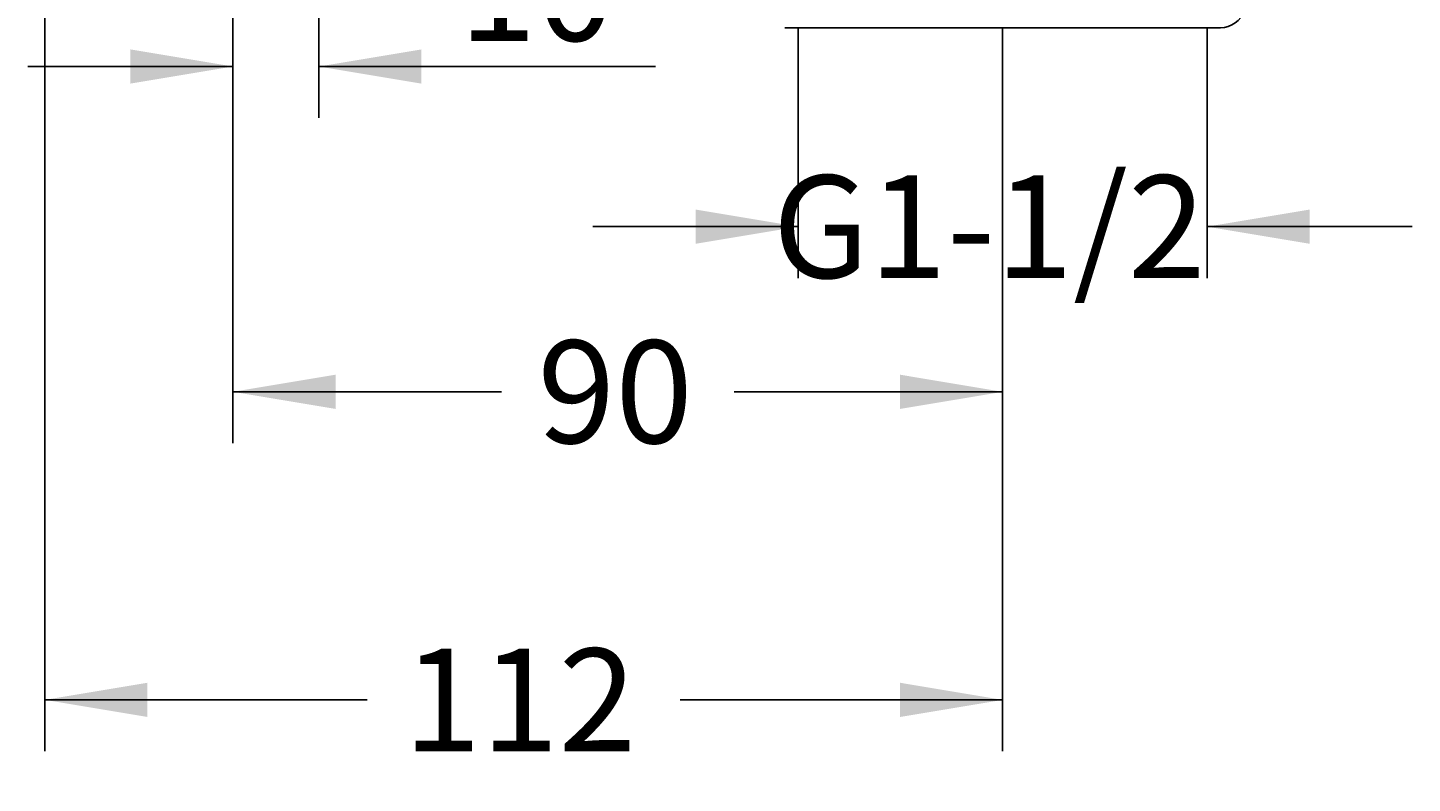
# Model space of a CAD drawing. Units: millimetres. Extents: x 7 to 203, y 4 to 291.
# Drawn here: x 80 to 161, y 111 to 155 of the extents above; entities that cross this region are included whole.
import ezdxf
from ezdxf.enums import TextEntityAlignment as Align

# ---------------------------------------------------------------- set-up
doc = ezdxf.new("R2010")
doc.units = ezdxf.units.MM
doc.layers.add('Layer3', color=7, linetype='Continuous')
doc.layers.add('Layer4', color=7, linetype='Continuous')
doc.styles.add('SEACAD_Arial', font='arial.ttf')
doc.dimstyles.get("Standard").update_dxf_attribs({"dimtxt": 0.18, "dimasz": 0.18, "dimexe": 0.18, "dimexo": 0.0625, "dimgap": 0.09, "dimtad": 0, "dimtih": 1, "dimtoh": 1, "dimdec": 4, "dimzin": 0, "dimdsep": 46, "dimtxsty": 'Standard', "dimcen": 0.09, "dimadec": 0, "dimazin": 0, "dimtfac": 1, "dimtdec": 4, "dimtofl": 0, "dimtmove": 0, "dimatfit": 3, "dimfxl": 1, "dimtolj": 1, "dimtzin": 0, "dimarcsym": 0})

# ---------------------------------------------------------------- blocks, each defined once
blk = doc.blocks.new('DMBLK22')
at = {"layer": 'Layer3', "linetype": 'Continuous'}
for points in [[(85.772, 151.412), (91.772, 152.412), (85.772, 153.412)], [(102.795, 151.412), (102.795, 153.412), (96.795, 152.412)]]:
    blk.add_hatch(color=7, dxfattribs=at).paths.add_polyline_path(points)
at = {"layer": 'Layer3', "color": 7, "linetype": 'Continuous'}
for p, q in [((96.795, 173.964), (96.795, 149.412)), ((91.772, 164.929), (91.772, 149.412)), ((79.772, 152.412), (91.772, 152.412)), ((96.795, 152.412), (116.47, 152.412))]:
    blk.add_line(p, q, dxfattribs=at)
at = {"layer": 'Layer3', "color": 7, "linetype": 'Continuous', "style": 'SEACAD_Arial'}
blk.add_text('10', height=6, dxfattribs=at).set_placement((104.979, 159.912), align=Align.TOP_LEFT)
blk = doc.blocks.new('DMBLK24')
at = {"layer": 'Layer3', "linetype": 'Continuous'}
for points in [[(97.772, 132.404), (97.772, 134.404), (91.772, 133.404)], [(130.772, 132.404), (136.772, 133.404), (130.772, 134.404)]]:
    blk.add_hatch(color=7, dxfattribs=at).paths.add_polyline_path(points)
at = {"layer": 'Layer3', "color": 7, "linetype": 'Continuous'}
for p, q in [((91.772, 164.929), (91.772, 130.404)), ((136.772, 136.49), (136.772, 130.404)), ((91.772, 133.404), (107.476, 133.404)), ((121.068, 133.404), (136.772, 133.404))]:
    blk.add_line(p, q, dxfattribs=at)
at = {"layer": 'Layer3', "color": 7, "linetype": 'Continuous', "style": 'SEACAD_Arial'}
blk.add_text('90', height=6, dxfattribs=at).set_placement((109.576, 136.404), align=Align.TOP_LEFT)
blk = doc.blocks.new('DMBLK26')
at = {"layer": 'Layer3', "linetype": 'Continuous'}
for points in [[(118.822, 142.054), (124.822, 143.054), (118.822, 144.054)], [(154.722, 142.054), (154.722, 144.054), (148.722, 143.054)]]:
    blk.add_hatch(color=7, dxfattribs=at).paths.add_polyline_path(points)
at = {"layer": 'Layer3', "color": 7, "linetype": 'Continuous'}
for p, q in [((124.822, 151.072), (124.822, 140.054)), ((148.722, 151.072), (148.722, 140.054)), ((112.822, 143.054), (124.822, 143.054)), ((148.722, 143.054), (160.722, 143.054))]:
    blk.add_line(p, q, dxfattribs=at)
at = {"layer": 'Layer3', "color": 7, "linetype": 'Continuous', "style": 'SEACAD_Arial'}
blk.add_text('G1-1/2', height=6, dxfattribs=at).set_placement((123.324, 146.054), align=Align.TOP_LEFT)
blk = doc.blocks.new('DMBLK27')
at = {"layer": 'Layer3', "linetype": 'Continuous'}
for points in [[(86.772, 114.404), (86.772, 116.404), (80.772, 115.404)], [(130.772, 114.404), (136.772, 115.404), (130.772, 116.404)]]:
    blk.add_hatch(color=7, dxfattribs=at).paths.add_polyline_path(points)
at = {"layer": 'Layer3', "color": 7, "linetype": 'Continuous'}
for p, q in [((80.772, 176.429), (80.772, 112.404)), ((136.772, 148.734), (136.772, 112.404)), ((99.628, 115.404), (80.772, 115.404)), ((136.772, 115.404), (117.915, 115.404))]:
    blk.add_line(p, q, dxfattribs=at)
at = {"layer": 'Layer3', "color": 7, "linetype": 'Continuous', "style": 'SEACAD_Arial'}
blk.add_text('112', height=6, dxfattribs=at).set_placement((101.728, 118.404), align=Align.TOP_LEFT)

msp = doc.modelspace()

# ---------------------------------------------------------------- linework, layer by layer
at = {"layer": 'Layer3', "color": 7, "linetype": 'Continuous'}
for p, q in [((124.82195, 154.67894), (124.82195, 151.07179)), ((136.77195, 154.67894), (136.77195, 148.73416)), ((148.72195, 154.67894), (148.72195, 151.07179))]:
    msp.add_line(p, q, dxfattribs=at)
at = {"layer": 'Layer4', "color": 7, "linetype": 'Continuous'}
msp.add_line((124.04403, 154.67894), (149.49988, 154.67894), dxfattribs=at)
msp.add_arc((149.49988, 156.17894), 1.5, 270, 340.5287849, dxfattribs=at)

# ---------------------------------------------------------------- dimensions: what is measured, and where the dimension line sits
at = {"layer": 'Layer3', "color": 7, "linetype": 'Continuous'}
for base, p1, p2, picture, middle in [((80.77195, 115.40396), (136.77195, 148.73416), (80.77195, 176.42894), 'DMBLK27', (108.77195, 115.40396)), ((96.79528, 152.41246), (91.77195, 164.92894), (96.79528, 173.96362), 'DMBLK22', (102.87895, 152.41246)), ((136.77195, 133.40396), (91.77195, 164.92894), (136.77195, 148.73416), 'DMBLK24', (114.27196, 133.40396))]:
    dim = msp.add_linear_dim(base=base, p1=p1, p2=p2, text='\\A1;<>', dimstyle='Standard', dxfattribs=at)
    dim.commit()
    dim.dimension.update_dxf_attribs({"geometry": picture, "text_midpoint": middle, "dimtype": 160})
dim = msp.add_linear_dim(base=(124.82195, 143.05426), p1=(124.82195, 151.07179), p2=(148.72195, 151.07179), angle=0, text='\\A1;G1-1/2 {}', dimstyle='Standard', dxfattribs=at)
dim.commit()
dim.dimension.update_dxf_attribs({"geometry": 'DMBLK26', "text_midpoint": (136.77195, 143.05426), "dimtype": 161})

doc.saveas('drawing.dxf')
